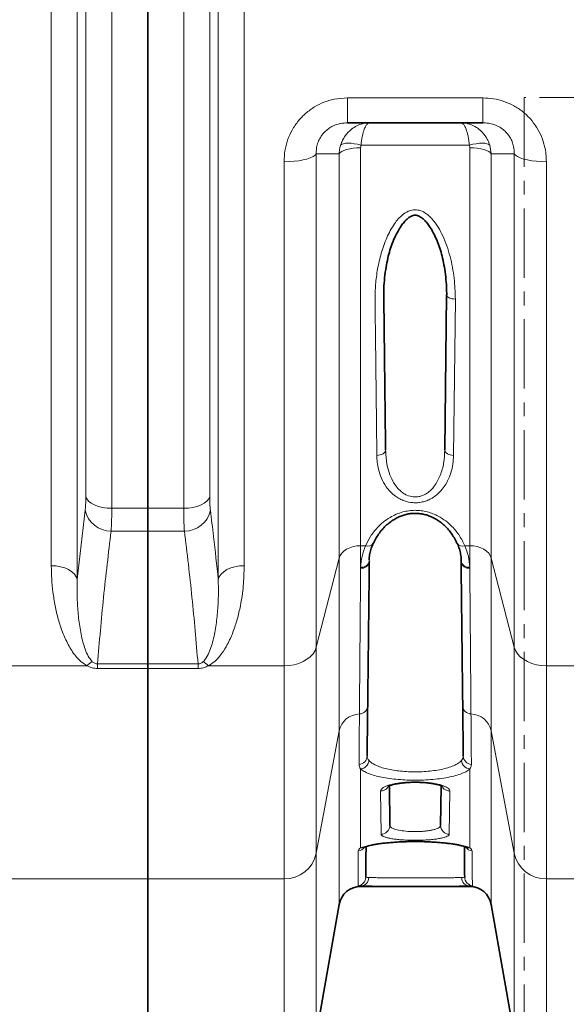
# Model space of a CAD drawing. Units: millimetres. Extents: x 1576 to 10383, y 1071 to 8484.
# Drawn here: x 5283 to 5533, y 1302 to 1753 of the extents above; entities that cross this region are included whole.
import ezdxf

# ---------------------------------------------------------------- set-up
doc = ezdxf.new("R2010")
doc.units = ezdxf.units.MM
doc.linetypes.add('CENTER', pattern=[50.8, 31.75, -6.35, 6.35, -6.35])

msp = doc.modelspace()

# ---------------------------------------------------------------- linework, layer by layer
at = {"color": 8, "linetype": 'Continuous', "lineweight": 18}
for p, q in [((5309.01, 2215.53), (5309.01, 1496.93)), ((5373.57, 1496.93), (5373.57, 2215.53)), ((5297.12, 1503.26), (5297.12, 2209.19)), ((5385.47, 2209.19), (5385.47, 1503.26)), ((5324.8, 2182.89), (5324.8, 1529.56)), ((5357.79, 1529.56), (5357.79, 2182.89)), ((5312.9, 1534.96), (5312.9, 2177.49)), ((5369.68, 2177.49), (5369.68, 1534.96)), ((5432.77, 1717.64), (5494.81, 1717.64)), ((5432.77, 1706.23), (5432.77, 1717.64)), ((5494.81, 1706.23), (5494.81, 1717.64)), ((5438.79, 1694.74), (5438.79, 1512.42)), ((5488.61, 1696.03), (5438.97, 1696.03)), ((5488.8, 1694.74), (5488.61, 1696.03)), ((5488.8, 1512.42), (5488.8, 1694.74)), ((5497.95, 1696.03), (5498.64, 1692.07)), ((5403.71, 1457.41), (5403.71, 1688.39)), ((5418.48, 1691.98), (5418.48, 1465.93)), ((5428.94, 1506.73), (5428.94, 1692.07)), ((5498.64, 1692.07), (5498.64, 1506.73)), ((5509.11, 1465.93), (5509.11, 1691.98)), ((5523.88, 1688.39), (5523.88, 1457.41)), ((5482.18, 1625.43), (5481.36, 1553.82)), ((5309.01, 1496.93), (5312.62, 1528.69)), ((5324.8, 1529.56), (5341.29, 1529.56)), ((5341.29, 1529.56), (5357.79, 1529.56)), ((5341.29, 1519.14), (5324.51, 1519.14)), ((5358.07, 1519.14), (5341.29, 1519.14)), ((5438.79, 1512.42), (5441.05, 1512.42)), ((5438.79, 1512.42), (5438.79, 1502.61)), ((5486.54, 1512.42), (5488.8, 1512.42)), ((5488.8, 1502.61), (5488.8, 1512.42)), ((5418.48, 1465.93), (5428.94, 1506.73)), ((5428.94, 1427.51), (5428.94, 1506.73)), ((5438.78, 1502.09), (5438.79, 1502.61)), ((5488.8, 1502.61), (5488.8, 1502.09)), ((5498.64, 1506.73), (5509.11, 1465.93)), ((5498.64, 1506.73), (5498.64, 1427.51)), ((5418.48, 1465.93), (5418.48, 1371.46)), ((5509.11, 1371.46), (5509.11, 1465.93)), ((5318.27, 1458.27), (5341.29, 1458.27)), ((5318.27, 1458.27), (5318.27, 1456.17)), ((5341.29, 1458.27), (5364.32, 1458.27)), ((5364.32, 1458.27), (5364.32, 1456.17)), ((5276.36, 1457.41), (5313.47, 1457.41)), ((5341.29, 1456.17), (5318.27, 1456.17)), ((5364.32, 1456.17), (5341.29, 1456.17)), ((5369.12, 1457.41), (5403.71, 1457.41)), ((5403.71, 1359.75), (5403.71, 1457.41)), ((5523.88, 1457.41), (5558.47, 1457.41)), ((5523.88, 1457.41), (5523.88, 1359.75)), ((5418.48, 1371.46), (5428.94, 1427.51)), ((5428.94, 1347.96), (5428.94, 1427.51)), ((5498.64, 1427.51), (5509.11, 1371.46)), ((5498.64, 1427.51), (5498.64, 1347.96)), ((5438.79, 1410.16), (5438.79, 1373.95)), ((5488.8, 1373.95), (5488.8, 1410.16)), ((5448.19, 1380.23), (5447.96, 1400.03)), ((5479.62, 1400.03), (5479.4, 1380.23)), ((5418.48, 1371.46), (5418.48, 1288.62)), ((5509.11, 1288.62), (5509.11, 1371.46)), ((5276.36, 1359.75), (5341.29, 1359.75)), ((5341.29, 1359.75), (5403.71, 1359.75)), ((5403.71, 1276.23), (5403.71, 1359.75)), ((5523.88, 1359.75), (5586.29, 1359.75)), ((5523.88, 1359.75), (5523.88, 1276.23)), ((5438.79, 1356.46), (5438.79, 1356.23)), ((5488.8, 1356.23), (5488.8, 1356.46))]:
    msp.add_line(p, q, dxfattribs=at)
at = {"color": 7, "linetype": 'Continuous', "lineweight": 35}
for p, q in [((5341.29, 2182.89), (5341.29, 1529.56)), ((5494.81, 1706.23), (5432.77, 1706.23)), ((5477.36, 1556.29), (5478.18, 1627.33)), ((5341.29, 1529.56), (5341.29, 1519.14)), ((5341.29, 1519.14), (5341.29, 1458.27)), ((5442.79, 1505.45), (5442.78, 1504.93)), ((5484.81, 1504.93), (5484.8, 1505.45)), ((5341.29, 1458.27), (5341.29, 1456.17)), ((5341.29, 1456.17), (5341.29, 1359.75)), ((5451.98, 1402.32), (5452.19, 1384.21)), ((5475.4, 1384.21), (5475.61, 1402.35)), ((5341.29, 1359.75), (5341.29, 1276.23)), ((5438.79, 1356.23), (5452.22, 1356.23)), ((5475.35, 1356.23), (5488.8, 1356.23)), ((5418.48, 1288.62), (5428.94, 1347.96)), ((5498.64, 1347.96), (5509.11, 1288.62))]:
    msp.add_line(p, q, dxfattribs=at)
at = {"color": 7, "linetype": 'CENTER', "lineweight": 18}
for p, q in [((7330.49, 1717.77), (5513.7, 1717.77)), ((5513.7, 1717.77), (5513.7, 1070.73))]:
    msp.add_line(p, q, dxfattribs=at)
at = {"color": 8, "linetype": 'Continuous', "lineweight": 18, "flags": 128}
for points in [[(5438.97, 1696.03), (5437.39, 1696.4), (5435.85, 1696.66), (5434.4, 1696.82), (5433.07, 1696.88), (5431.89, 1696.82), (5430.91, 1696.66), (5430.15, 1696.4), (5429.63, 1696.03)], [(5488.61, 1696.03), (5490.19, 1696.4), (5491.73, 1696.66), (5493.19, 1696.82), (5494.52, 1696.88), (5495.69, 1696.82), (5496.67, 1696.66), (5497.43, 1696.4), (5497.95, 1696.03)], [(5438.79, 1694.74), (5437.05, 1694.69), (5435.37, 1694.54), (5433.79, 1694.3), (5432.36, 1693.98), (5431.13, 1693.58), (5430.13, 1693.12), (5429.39, 1692.61), (5428.94, 1692.07)], [(5498.64, 1692.07), (5498.19, 1692.61), (5497.46, 1693.12), (5496.46, 1693.58), (5495.22, 1693.98), (5493.8, 1694.3), (5492.22, 1694.54), (5490.53, 1694.69), (5488.8, 1694.74)], [(5418.48, 1691.98), (5417.9, 1691.33), (5416.98, 1690.71), (5415.74, 1690.14), (5414.21, 1689.63), (5412.43, 1689.2), (5410.44, 1688.85), (5408.29, 1688.6), (5406.02, 1688.44), (5403.71, 1688.39)], [(5509.11, 1691.98), (5509.69, 1691.33), (5510.61, 1690.71), (5511.85, 1690.14), (5513.38, 1689.63), (5515.16, 1689.2), (5517.15, 1688.85), (5519.3, 1688.6), (5521.56, 1688.44), (5523.88, 1688.39)], [(5478.18, 1627.33), (5478.25, 1626.96), (5478.47, 1626.61), (5478.84, 1626.29), (5479.34, 1626), (5479.95, 1625.77), (5480.64, 1625.59), (5481.39, 1625.48), (5482.18, 1625.43)], [(5446.22, 1553.82), (5447, 1553.87), (5447.76, 1554.02), (5448.45, 1554.25), (5449.06, 1554.56), (5449.56, 1554.93), (5449.92, 1555.35), (5450.15, 1555.81), (5450.22, 1556.29)], [(5477.36, 1556.29), (5477.44, 1555.81), (5477.66, 1555.35), (5478.03, 1554.93), (5478.53, 1554.56), (5479.13, 1554.25), (5479.83, 1554.02), (5480.58, 1553.87), (5481.36, 1553.82)], [(5312.9, 1534.96), (5313.38, 1533.87), (5314.22, 1532.84), (5315.41, 1531.91), (5316.89, 1531.1), (5318.64, 1530.45), (5320.58, 1529.96), (5322.65, 1529.66), (5324.8, 1529.56)], [(5369.68, 1534.96), (5369.21, 1533.87), (5368.36, 1532.84), (5367.18, 1531.91), (5365.69, 1531.1), (5363.95, 1530.45), (5362.01, 1529.96), (5359.93, 1529.66), (5357.79, 1529.56)], [(5438.79, 1512.42), (5437.05, 1512.31), (5435.37, 1512), (5433.79, 1511.5), (5432.36, 1510.81), (5431.13, 1509.96), (5430.13, 1508.98), (5429.39, 1507.89), (5428.94, 1506.73)], [(5488.8, 1512.42), (5490.53, 1512.31), (5492.22, 1512), (5493.8, 1511.5), (5495.22, 1510.81), (5496.46, 1509.96), (5497.46, 1508.98), (5498.19, 1507.89), (5498.64, 1506.73)], [(5309.01, 1496.93), (5308.54, 1498.2), (5307.7, 1499.41), (5306.51, 1500.51), (5305.02, 1501.45), (5303.28, 1502.23), (5301.34, 1502.8), (5299.27, 1503.14), (5297.12, 1503.26)], [(5373.57, 1496.93), (5374.05, 1498.2), (5374.89, 1499.41), (5376.07, 1500.51), (5377.56, 1501.45), (5379.3, 1502.23), (5381.24, 1502.8), (5383.32, 1503.14), (5385.47, 1503.26)], [(5418.48, 1465.93), (5417.9, 1464.38), (5416.98, 1462.91), (5415.74, 1461.56), (5414.21, 1460.36), (5412.43, 1459.33), (5410.44, 1458.5), (5408.29, 1457.9), (5406.02, 1457.53), (5403.71, 1457.41)], [(5509.11, 1465.93), (5509.69, 1464.38), (5510.61, 1462.91), (5511.85, 1461.56), (5513.38, 1460.36), (5515.16, 1459.33), (5517.15, 1458.5), (5519.3, 1457.9), (5521.56, 1457.53), (5523.88, 1457.41)]]:
    msp.add_lwpolyline(points, dxfattribs=at)
at = {"color": 8, "linetype": 'Continuous', "lineweight": 18}
for centre, radius, start, end in [((5324.32, 1531.08), 11.94, 191.5506, 270.9234), ((5358.27, 1531.08), 11.94, 269.0766, 348.4494), ((5442.17, 1515.25), 3.04, 248.3253, 326.7374), ((5485.41, 1515.25), 3.04, 213.2963, 291.6703), ((5439.27, 1505.63), 3.57, 262.0658, 348.7797), ((5439.34, 1506.07), 3.51, 260.9809, 349.6988), ((5488.25, 1506.07), 3.51, 190.3012, 279.0191), ((5488.31, 1505.63), 3.57, 191.2203, 277.9342), ((5321.93, 1448.97), 11.95, 120.3213, 135.081), ((5360.65, 1448.97), 11.95, 44.919, 59.6787), ((5438.55, 1425.49), 9.82, 91.795, 168.1086), ((5438.15, 1439.18), 3.88, 271.3694, 357.8052), ((5489.43, 1439.18), 3.88, 182.1948, 268.6306), ((5489.03, 1425.49), 9.82, 11.8914, 88.205), ((5437.86, 1416.13), 3.91, 272.936, 358.3015), ((5438.42, 1414.37), 4.22, 274.9827, 354.4908), ((5489.16, 1414.37), 4.22, 185.5092, 265.0173), ((5489.73, 1416.13), 3.91, 181.6985, 267.064), ((5448.22, 1384.2), 3.97, 269.5369, 0.1578), ((5479.37, 1384.2), 3.97, 179.8422, 270.4631), ((5437.32, 1376.52), 4.01, 275.8928, 325.6852), ((5438.99, 1377.47), 3.52, 266.7532, 294.8016), ((5490.26, 1376.52), 4, 214.2757, 264.1224), ((5488.6, 1377.47), 3.52, 245.0552, 273.2472), ((5404, 1374.54), 14.8, 268.8426, 347.9601), ((5523.58, 1374.54), 14.8, 192.0399, 271.1574), ((5437.13, 1360.56), 4, 276.8085, 359.338), ((5438.63, 1360.36), 3.91, 272.2899, 0.7347), ((5488.95, 1360.36), 3.91, 179.2653, 267.7101), ((5490.46, 1360.56), 4, 180.662, 263.1915)]:
    msp.add_arc(centre, radius, start, end, dxfattribs=at)
at = {"color": 7, "linetype": 'Continuous', "lineweight": 35}
for centre, start, end in [((5438.79, 1346.23), 90, 170), ((5488.8, 1346.23), 10, 90)]:
    msp.add_arc(centre, 10, start, end, dxfattribs=at)
at = {"color": 8, "linetype": 'Continuous', "lineweight": 18}
for points, knots in [([(5432.77, 1717.64), (5430.71, 1717.52), (5427.03, 1717.31), (5421.96, 1715.73), (5417.59, 1713.6), (5413.63, 1710.71), (5410.14, 1707.14), (5407.31, 1702.97), (5405.24, 1698.33), (5403.95, 1693.42), (5403.79, 1690.07), (5403.71, 1688.39)], [0, 0, 0, 0, 0.13249, 0.235775, 0.339056, 0.445594, 0.552148, 0.663917, 0.77572, 0.887843, 1, 1, 1, 1]), ([(5523.88, 1688.39), (5523.84, 1689.56), (5523.76, 1691.9), (5523.06, 1695.78), (5521.72, 1699.94), (5519.53, 1704.21), (5516.63, 1708.07), (5513.12, 1711.42), (5509.03, 1714.15), (5504.52, 1716.15), (5499.73, 1717.4), (5496.45, 1717.56), (5494.81, 1717.64)], [0, 0, 0, 0, 0.07846, 0.156912, 0.26246, 0.367978, 0.472842, 0.577685, 0.683612, 0.789535, 0.894761, 1, 1, 1, 1]), ([(5418.48, 1691.98), (5418.48, 1692.77), (5418.47, 1694.37), (5419.01, 1696.75), (5419.97, 1699.04), (5421.33, 1701.07), (5423.06, 1702.84), (5425.04, 1704.25), (5427.26, 1705.3), (5429.85, 1706.07), (5431.72, 1706.17), (5432.77, 1706.23)], [0, 0, 0, 0, 0.115083, 0.233249, 0.342314, 0.455366, 0.557055, 0.662742, 0.762699, 0.866211, 1, 1, 1, 1]), ([(5429.63, 1696.03), (5429.9, 1696.77), (5430.45, 1698.25), (5432, 1700.82), (5434.18, 1703.14), (5436.97, 1704.9), (5439.8, 1705.96), (5441.86, 1706.23), (5442.98, 1706.23), (5442.99, 1706.23)], [0, 0, 0, 0, 0.125462, 0.2509404, 0.4824241, 0.6440731, 0.8057565, 0.9986857, 1, 1, 1, 1]), ([(5438.97, 1696.03), (5439.05, 1696.76), (5439.22, 1698.25), (5439.68, 1700.81), (5440.34, 1703.13), (5441.17, 1704.89), (5442.02, 1705.96), (5442.65, 1706.23), (5442.98, 1706.23), (5442.99, 1706.23)], [0, 0, 0, 0, 0.123813, 0.250942, 0.482417, 0.640984, 0.805765, 0.998686, 1, 1, 1, 1]), ([(5484.6, 1706.23), (5484.61, 1706.23), (5485.73, 1706.23), (5487.76, 1705.96), (5490.59, 1704.91), (5493.39, 1703.15), (5495.58, 1700.83), (5497.13, 1698.27), (5497.68, 1696.78), (5497.95, 1696.03)], [0, 0, 0, 0, 0.001314, 0.194236, 0.35284, 0.517583, 0.749058, 0.872888, 1, 1, 1, 1]), ([(5488.61, 1696.03), (5488.53, 1696.77), (5488.37, 1698.25), (5487.9, 1700.82), (5487.24, 1703.14), (5486.41, 1704.9), (5485.56, 1705.96), (5484.94, 1706.23), (5484.6, 1706.23), (5484.6, 1706.23)], [0, 0, 0, 0, 0.125462, 0.25094, 0.482424, 0.644074, 0.805757, 0.998686, 1, 1, 1, 1]), ([(5494.81, 1706.23), (5495.64, 1706.19), (5497.3, 1706.11), (5499.75, 1705.51), (5502.04, 1704.53), (5504.09, 1703.2), (5505.84, 1701.55), (5507.25, 1699.66), (5508.27, 1697.57), (5509.06, 1694.98), (5509.09, 1693.11), (5509.11, 1691.98)], [0, 0, 0, 0, 0.105677, 0.211281, 0.314831, 0.418345, 0.520763, 0.623226, 0.729459, 0.835786, 1, 1, 1, 1]), ([(5428.94, 1692.07), (5429.01, 1692.92), (5429.12, 1694.27), (5429.49, 1695.56), (5429.63, 1696.03)], [0, 0, 0, 0, 0.634688, 1, 1, 1, 1]), ([(5438.97, 1696.03), (5438.93, 1695.88), (5438.82, 1695.45), (5438.8, 1695.01), (5438.79, 1694.74)], [0, 0, 0, 0, 0.363626, 1, 1, 1, 1]), ([(5428.94, 1692.07), (5426.61, 1692.05), (5423.13, 1692.01), (5419.63, 1691.99), (5418.48, 1691.98)], [0, 0, 0, 0, 0.671311, 1, 1, 1, 1]), ([(5509.11, 1691.98), (5507.96, 1691.99), (5504.45, 1692.01), (5500.98, 1692.05), (5498.64, 1692.07)], [0, 0, 0, 0, 0.328689, 1, 1, 1, 1]), ([(5446.22, 1553.82), (5446.16, 1559.55), (5446.04, 1569.5), (5445.88, 1584.16), (5445.72, 1597.53), (5445.61, 1611.18), (5445.33, 1622.76), (5445.52, 1632.15), (5446.48, 1639.28), (5448.12, 1646.47), (5450.18, 1652.36), (5452.34, 1656.86), (5454.09, 1659.75), (5455.98, 1662.19), (5458, 1664.19), (5460.37, 1665.72), (5463.04, 1666.47), (5465.77, 1666.26), (5468.15, 1665.18), (5470.1, 1663.69), (5472.2, 1661.54), (5474.38, 1658.45), (5476.54, 1654.3), (5478.34, 1649.78), (5479.81, 1644.94), (5480.91, 1640), (5481.96, 1633.48), (5482.09, 1628.62), (5482.18, 1625.43)], [0, 0, 0, 0, 0.113353, 0.196824, 0.280379, 0.364183, 0.448072, 0.489828, 0.531898, 0.575071, 0.618729, 0.639507, 0.660455, 0.675674, 0.691154, 0.707507, 0.721055, 0.734658, 0.750108, 0.7623, 0.774806, 0.799899, 0.825551, 0.854484, 0.88363, 0.913277, 0.943048, 1, 1, 1, 1]), ([(5481.36, 1553.82), (5481.3, 1552.48), (5481.17, 1549.78), (5480.27, 1545.84), (5478.91, 1542.39), (5477.18, 1539.46), (5475.35, 1537.21), (5473.26, 1535.33), (5471.19, 1533.98), (5469.07, 1533.02), (5467.02, 1532.41), (5464.84, 1532.09), (5462.06, 1532.1), (5459.25, 1532.71), (5456.67, 1533.84), (5454.45, 1535.23), (5452.33, 1537.09), (5450.09, 1539.84), (5448.19, 1543.32), (5446.98, 1547.12), (5446.35, 1550.64), (5446.26, 1552.76), (5446.22, 1553.82)], [0, 0, 0, 0, 0.070243, 0.140676, 0.210762, 0.261612, 0.312404, 0.353463, 0.394455, 0.424821, 0.455155, 0.485679, 0.516192, 0.569973, 0.604604, 0.639283, 0.68842, 0.737647, 0.813383, 0.889252, 0.944621, 1, 1, 1, 1]), ([(5450.22, 1556.29), (5450.34, 1554.19), (5450.53, 1550.7), (5451.76, 1545.93), (5453.2, 1542.49), (5454.94, 1539.74), (5456.55, 1537.89), (5458.27, 1536.49), (5460.24, 1535.36), (5462.72, 1534.66), (5464.91, 1534.76), (5466.55, 1535.15), (5467.87, 1535.66), (5469.5, 1536.62), (5471.1, 1537.97), (5472.71, 1539.83), (5474.12, 1542.07), (5475.72, 1545.56), (5477.04, 1550.32), (5477.25, 1554.28), (5477.36, 1556.29)], [0, 0, 0, 0, 0.116876, 0.194759, 0.273998, 0.322385, 0.371773, 0.404005, 0.437133, 0.485633, 0.52659, 0.540046, 0.567563, 0.596037, 0.635321, 0.675705, 0.726896, 0.778914, 0.888002, 1, 1, 1, 1]), ([(5312.62, 1528.69), (5312.67, 1529.23), (5312.79, 1530.32), (5312.88, 1532.45), (5312.9, 1534.13), (5312.9, 1534.96)], [0, 0, 0, 0, 0.32885, 0.667177, 1, 1, 1, 1]), ([(5369.68, 1534.96), (5369.69, 1534.14), (5369.7, 1532.47), (5369.8, 1530.33), (5369.91, 1529.23), (5369.97, 1528.69)], [0, 0, 0, 0, 0.328887, 0.667291, 1, 1, 1, 1]), ([(5324.8, 1529.56), (5324.79, 1528.18), (5324.78, 1525.42), (5324.68, 1521.88), (5324.57, 1520.06), (5324.51, 1519.14)], [0, 0, 0, 0, 0.332892, 0.661725, 1, 1, 1, 1]), ([(5358.07, 1519.14), (5358.02, 1520.04), (5357.9, 1521.85), (5357.81, 1525.38), (5357.79, 1528.16), (5357.79, 1529.56)], [0, 0, 0, 0, 0.332623, 0.66158, 1, 1, 1, 1]), ([(5369.97, 1528.69), (5370.46, 1524.69), (5371.76, 1514.1), (5372.88, 1503.51), (5373.57, 1496.93)], [0, 0, 0, 0, 0.37785, 1, 1, 1, 1]), ([(5441.05, 1512.42), (5441.75, 1513.86), (5443.15, 1516.73), (5445.98, 1520.35), (5449.05, 1523.25), (5451.96, 1525.31), (5455.01, 1526.87), (5457.93, 1527.9), (5460.86, 1528.49), (5463.71, 1528.7), (5466.57, 1528.52), (5469.34, 1527.98), (5471.96, 1527.11), (5474.85, 1525.76), (5477.84, 1523.82), (5481.19, 1520.83), (5484.28, 1517.02), (5485.78, 1513.95), (5486.54, 1512.42)], [0, 0, 0, 0, 0.093284, 0.186456, 0.250244, 0.313947, 0.36409, 0.41417, 0.456499, 0.498807, 0.541161, 0.583537, 0.625812, 0.668121, 0.734579, 0.801149, 0.900498, 1, 1, 1, 1]), ([(5324.51, 1519.14), (5323.29, 1509), (5320.86, 1488.72), (5319.13, 1468.42), (5318.27, 1458.27)], [0, 0, 0, 0, 0.499967, 1, 1, 1, 1]), ([(5364.32, 1458.27), (5363.45, 1468.42), (5361.73, 1488.72), (5359.29, 1509), (5358.07, 1519.14)], [0, 0, 0, 0, 0.4999646, 1, 1, 1, 1]), ([(5438.79, 1502.61), (5438.92, 1504.23), (5439.2, 1507.5), (5440.43, 1510.77), (5441.05, 1512.42)], [0, 0, 0, 0, 0.495039, 1, 1, 1, 1]), ([(5486.54, 1512.42), (5487.15, 1510.8), (5488.38, 1507.53), (5488.66, 1504.26), (5488.8, 1502.61)], [0, 0, 0, 0, 0.495026, 1, 1, 1, 1]), ([(5313.47, 1457.41), (5312.47, 1458.05), (5310.48, 1459.34), (5308.26, 1461.79), (5306.4, 1464.38), (5304.31, 1468.03), (5302.13, 1472.8), (5300.18, 1478.76), (5298.78, 1484.89), (5297.83, 1491.03), (5297.23, 1497.15), (5297.16, 1501.22), (5297.12, 1503.26)], [0, 0, 0, 0, 0.062577, 0.124671, 0.187094, 0.249474, 0.376317, 0.503546, 0.631014, 0.758184, 0.879092, 1, 1, 1, 1]), ([(5385.47, 1503.26), (5385.38, 1500.15), (5385.22, 1493.94), (5383.98, 1485.8), (5382.36, 1478.76), (5380.44, 1472.8), (5378.09, 1467.58), (5375.77, 1463.74), (5373.78, 1461.21), (5371.88, 1459.18), (5370.12, 1458.05), (5369.12, 1457.41)], [0, 0, 0, 0, 0.184688, 0.369369, 0.496464, 0.623649, 0.750523, 0.843051, 0.890258, 0.937412, 1, 1, 1, 1]), ([(5438.24, 1435.3), (5438.26, 1436.92), (5438.28, 1440.15), (5438.33, 1445.54), (5438.37, 1451.18), (5438.42, 1457.01), (5438.47, 1463.3), (5438.52, 1470.09), (5438.58, 1477.37), (5438.64, 1485.15), (5438.71, 1493.35), (5438.76, 1499.17), (5438.78, 1502.09)], [0, 0, 0, 0, 0.11011, 0.220468, 0.316127, 0.411947, 0.508259, 0.604737, 0.703108, 0.801655, 0.900738, 1, 1, 1, 1]), ([(5488.8, 1502.09), (5488.83, 1498.86), (5488.88, 1492.4), (5488.95, 1483.74), (5489.01, 1475.9), (5489.07, 1468.84), (5489.13, 1462.18), (5489.18, 1455.91), (5489.22, 1450.05), (5489.27, 1444.63), (5489.31, 1439.65), (5489.33, 1436.75), (5489.34, 1435.3)], [0, 0, 0, 0, 0.110111, 0.220469, 0.316208, 0.411948, 0.508342, 0.604736, 0.703195, 0.801655, 0.900827, 1, 1, 1, 1]), ([(5309.01, 1496.93), (5308.96, 1494.41), (5308.86, 1489.38), (5309.28, 1481.94), (5310.17, 1474.58), (5311.37, 1468.63), (5312.9, 1464.12), (5314.07, 1461.36), (5315.41, 1459.84), (5315.9, 1459.28)], [0, 0, 0, 0, 0.191843, 0.384016, 0.577424, 0.771472, 0.859853, 0.948852, 1, 1, 1, 1]), ([(5366.69, 1459.28), (5367.18, 1459.84), (5368.51, 1461.35), (5369.68, 1464.11), (5371.2, 1468.6), (5372.43, 1474.5), (5373.29, 1481.83), (5373.73, 1489.3), (5373.62, 1494.38), (5373.57, 1496.93)], [0, 0, 0, 0, 0.051147, 0.139318, 0.228524, 0.420238, 0.612062, 0.80603, 1, 1, 1, 1]), ([(5315.9, 1459.28), (5316.24, 1459.01), (5316.72, 1458.62), (5317.61, 1458.31), (5318.06, 1458.28), (5318.27, 1458.27)], [0, 0, 0, 0, 0.5570633, 0.787944, 1, 1, 1, 1]), ([(5364.32, 1458.27), (5364.53, 1458.28), (5364.97, 1458.31), (5365.73, 1458.57), (5366.28, 1458.93), (5366.6, 1459.21), (5366.69, 1459.28)], [0, 0, 0, 0, 0.211948, 0.442325, 0.852478, 1, 1, 1, 1]), ([(5318.27, 1456.17), (5317.42, 1456.24), (5315.68, 1456.37), (5314.22, 1457.06), (5313.47, 1457.41)], [0, 0, 0, 0, 0.489757, 1, 1, 1, 1]), ([(5369.12, 1457.41), (5368.37, 1457.06), (5366.9, 1456.37), (5365.17, 1456.24), (5364.32, 1456.17)], [0, 0, 0, 0, 0.5102427, 1, 1, 1, 1]), ([(5438.06, 1412.23), (5438.06, 1413.11), (5438.09, 1416.6), (5438.15, 1424.03), (5438.21, 1431.17), (5438.24, 1435.3)], [0, 0, 0, 0, 0.123773, 0.492512, 1, 1, 1, 1]), ([(5489.34, 1435.3), (5489.38, 1431.17), (5489.43, 1424.03), (5489.49, 1416.6), (5489.52, 1413.11), (5489.53, 1412.23)], [0, 0, 0, 0, 0.507488, 0.876227, 1, 1, 1, 1]), ([(5441.76, 1416.02), (5441.79, 1415.67), (5441.86, 1414.97), (5442.37, 1414.3), (5442.63, 1413.96)], [0, 0, 0, 0, 0.4953699, 1, 1, 1, 1]), ([(5442.63, 1413.96), (5443.03, 1413.57), (5443.81, 1412.81), (5445.69, 1411.78), (5447.98, 1410.88), (5450.73, 1410.11), (5453.77, 1409.52), (5457.12, 1409.08), (5460.63, 1408.83), (5464.28, 1408.76), (5467.94, 1408.88), (5471.54, 1409.2), (5474.95, 1409.71), (5478.08, 1410.42), (5480.8, 1411.3), (5483.01, 1412.34), (5484.3, 1413.26), (5484.82, 1413.82), (5484.96, 1413.96)], [0, 0, 0, 0, 0.066818, 0.130679, 0.196234, 0.258172, 0.321814, 0.382987, 0.445935, 0.507779, 0.571516, 0.635355, 0.701221, 0.767724, 0.836343, 0.904688, 0.975101, 1, 1, 1, 1]), ([(5484.96, 1413.96), (5485.21, 1414.29), (5485.72, 1414.96), (5485.79, 1415.66), (5485.82, 1416.02)], [0, 0, 0, 0, 0.495378, 1, 1, 1, 1]), ([(5438.79, 1410.16), (5438.57, 1410.5), (5438.14, 1411.17), (5438.08, 1411.88), (5438.06, 1412.23)], [0, 0, 0, 0, 0.497519, 1, 1, 1, 1]), ([(5488.8, 1410.16), (5488.63, 1410.01), (5488.03, 1409.46), (5486.5, 1408.54), (5483.91, 1407.5), (5480.68, 1406.61), (5477.01, 1405.9), (5472.96, 1405.38), (5468.73, 1405.06), (5464.39, 1404.94), (5460.1, 1405.01), (5455.94, 1405.26), (5452, 1405.69), (5448.39, 1406.3), (5445.15, 1407.06), (5442.43, 1407.96), (5440.19, 1409), (5439.26, 1409.77), (5438.79, 1410.16)], [0, 0, 0, 0, 0.024757, 0.093872, 0.162975, 0.230532, 0.298075, 0.363127, 0.428172, 0.491235, 0.554299, 0.616567, 0.67884, 0.741664, 0.804497, 0.869011, 0.933535, 1, 1, 1, 1]), ([(5489.53, 1412.23), (5489.5, 1411.88), (5489.45, 1411.18), (5489.01, 1410.5), (5488.8, 1410.16)], [0, 0, 0, 0, 0.49756, 1, 1, 1, 1]), ([(5447.96, 1400.03), (5448.01, 1400.26), (5448.09, 1400.73), (5448.82, 1401.41), (5449.96, 1402.06), (5451.53, 1402.66), (5453.48, 1403.17), (5455.71, 1403.6), (5458.16, 1403.91), (5460.74, 1404.1), (5463.38, 1404.18), (5465.99, 1404.14), (5468.53, 1403.99), (5470.93, 1403.73), (5473.13, 1403.37), (5475.11, 1402.93), (5476.78, 1402.4), (5478.13, 1401.81), (5479.07, 1401.17), (5479.56, 1400.56), (5479.6, 1400.18), (5479.62, 1400.03)], [0, 0, 0, 0, 0.055892, 0.111782, 0.167677, 0.223565, 0.278623, 0.333671, 0.386957, 0.440237, 0.49188, 0.543522, 0.594448, 0.645378, 0.696788, 0.748205, 0.801038, 0.853878, 0.908451, 0.963028, 1, 1, 1, 1]), ([(5447.96, 1400.03), (5448.48, 1400.09), (5449.53, 1400.21), (5450.76, 1400.98), (5451.18, 1401.7), (5451.34, 1401.97)], [0, 0, 0, 0, 0.38146, 0.76292, 1, 1, 1, 1]), ([(5476.25, 1401.96), (5476.41, 1401.69), (5476.83, 1400.97), (5478.05, 1400.21), (5479.1, 1400.09), (5479.62, 1400.03)], [0, 0, 0, 0, 0.233538, 0.616769, 1, 1, 1, 1]), ([(5452.19, 1384.21), (5452.2, 1384.11), (5452.26, 1383.68), (5453.11, 1382.97), (5455.34, 1382.19), (5458.51, 1381.65), (5462.26, 1381.38), (5465.54, 1381.41), (5468.03, 1381.58), (5469.8, 1381.78), (5471.41, 1382.06), (5472.8, 1382.4), (5473.93, 1382.8), (5475.07, 1383.38), (5475.27, 1383.88), (5475.4, 1384.21)], [0, 0, 0, 0, 0.0335878, 0.142349, 0.2490836, 0.3541714, 0.4585612, 0.5634543, 0.6160848, 0.6703156, 0.7239799, 0.7792652, 0.8336683, 0.8896662, 1, 1, 1, 1]), ([(5438.79, 1373.95), (5438.81, 1373.96), (5439.33, 1374.2), (5440.61, 1374.65), (5443.16, 1375.26), (5446.32, 1375.81), (5449.97, 1376.26), (5454.02, 1376.6), (5458.31, 1376.82), (5462.75, 1376.91), (5467.18, 1376.88), (5471.51, 1376.72), (5475.62, 1376.44), (5479.39, 1376.05), (5482.76, 1375.57), (5485.58, 1375.01), (5487.58, 1374.46), (5488.45, 1374.09), (5488.8, 1373.95)], [0, 0, 0, 0, 0.002761, 0.072297, 0.141828, 0.211009, 0.280185, 0.348477, 0.416765, 0.484145, 0.551525, 0.618476, 0.68543, 0.752669, 0.819913, 0.887989, 0.956069, 1, 1, 1, 1]), ([(5479.4, 1380.23), (5479.35, 1380.06), (5479.26, 1379.73), (5478.55, 1379.26), (5477.44, 1378.82), (5475.93, 1378.42), (5474.05, 1378.08), (5471.9, 1377.8), (5469.51, 1377.59), (5466.98, 1377.46), (5464.37, 1377.41), (5461.76, 1377.43), (5459.21, 1377.53), (5456.79, 1377.69), (5454.57, 1377.93), (5452.6, 1378.23), (5450.94, 1378.59), (5449.62, 1379), (5448.7, 1379.45), (5448.25, 1379.87), (5448.2, 1380.13), (5448.19, 1380.23)], [0, 0, 0, 0, 0.0549482, 0.1098943, 0.1648337, 0.2197686, 0.2741755, 0.3285776, 0.3820979, 0.4356151, 0.4884097, 0.5412039, 0.5936968, 0.6461921, 0.6988945, 0.7516009, 0.8049436, 0.8582905, 0.9124836, 0.9666794, 1, 1, 1, 1]), ([(5437.6, 1356.59), (5437.6, 1356.91), (5437.61, 1357.55), (5437.62, 1359.31), (5437.64, 1361.43), (5437.66, 1363.78), (5437.68, 1366.32), (5437.71, 1369.2), (5437.72, 1371.43), (5437.73, 1372.54)], [0, 0, 0, 0, 0.171575, 0.343232, 0.498088, 0.623487, 0.748917, 0.874442, 1, 1, 1, 1]), ([(5437.73, 1372.54), (5437.78, 1372.77), (5437.87, 1373.23), (5438.48, 1373.71), (5438.79, 1373.95)], [0, 0, 0, 0, 0.496465, 1, 1, 1, 1]), ([(5488.8, 1373.95), (5489.1, 1373.71), (5489.72, 1373.24), (5489.81, 1372.77), (5489.85, 1372.54)], [0, 0, 0, 0, 0.496374, 1, 1, 1, 1]), ([(5489.85, 1372.54), (5489.86, 1371.43), (5489.88, 1369.2), (5489.9, 1366.33), (5489.92, 1363.78), (5489.94, 1361.43), (5489.96, 1359.31), (5489.97, 1357.55), (5489.98, 1356.91), (5489.98, 1356.59)], [0, 0, 0, 0, 0.125414, 0.250828, 0.37637, 0.501912, 0.656768, 0.828343, 1, 1, 1, 1]), ([(5441.13, 1360.51), (5441.18, 1360.49), (5441.29, 1360.44), (5441.93, 1360.44), (5442.44, 1360.42), (5442.54, 1360.41)], [0, 0, 0, 0, 0.4366, 0.884243, 1, 1, 1, 1]), ([(5442.54, 1360.41), (5442.79, 1360.4), (5443.5, 1360.36), (5445.14, 1360.31), (5447.58, 1360.27), (5450.51, 1360.24), (5453.79, 1360.22), (5457.39, 1360.21), (5461.13, 1360.2), (5464.98, 1360.2), (5468.77, 1360.21), (5472.44, 1360.22), (5475.84, 1360.23), (5478.93, 1360.26), (5481.51, 1360.29), (5483.62, 1360.34), (5484.57, 1360.39), (5485.05, 1360.41)], [0, 0, 0, 0, 0.036302, 0.104666, 0.175014, 0.243386, 0.313741, 0.382114, 0.452471, 0.520841, 0.591192, 0.659553, 0.729895, 0.798251, 0.868589, 0.933452, 1, 1, 1, 1]), ([(5485.05, 1360.41), (5485.39, 1360.42), (5486.08, 1360.45), (5486.42, 1360.46), (5486.45, 1360.5), (5486.46, 1360.51)], [0, 0, 0, 0, 0.417128, 0.843744, 1, 1, 1, 1]), ([(5438.79, 1356.46), (5438.44, 1356.47), (5437.75, 1356.5), (5437.65, 1356.56), (5437.6, 1356.59)], [0, 0, 0, 0, 0.49578, 1, 1, 1, 1]), ([(5489.98, 1356.59), (5489.94, 1356.56), (5489.84, 1356.5), (5489.15, 1356.47), (5488.8, 1356.46)], [0, 0, 0, 0, 0.495884, 1, 1, 1, 1])]:
    msp.add_open_spline(points, degree=3, knots=knots, dxfattribs=at)
at = {"color": 7, "linetype": 'Continuous', "lineweight": 35}
for points, knots in [([(5449.37, 1627.61), (5449.37, 1628.18), (5449.39, 1630.28), (5449.64, 1634.07), (5450.18, 1638.7), (5450.96, 1643.05), (5451.91, 1646.88), (5453.04, 1650.38), (5454.36, 1653.59), (5455.81, 1656.43), (5457.25, 1658.82), (5458.63, 1660.67), (5459.93, 1662.03), (5461.15, 1662.99), (5462.26, 1663.57), (5463.27, 1663.88), (5464.27, 1663.89), (5465.27, 1663.6), (5466.37, 1663.03), (5467.55, 1662.12), (5468.81, 1660.83), (5470.12, 1659.14), (5471.46, 1656.98), (5472.86, 1654.34), (5474.2, 1651.25), (5475.4, 1647.79), (5476.4, 1644.04), (5477.2, 1639.97), (5477.8, 1635.53), (5478.16, 1631.27), (5478.21, 1628.49), (5478.23, 1627.3)], [0, 0, 0, 0, 0.021115, 0.078986, 0.141651, 0.194125, 0.241986, 0.286356, 0.328012, 0.367611, 0.401036, 0.427368, 0.449908, 0.467368, 0.481871, 0.492904, 0.502722, 0.513889, 0.527902, 0.545263, 0.566059, 0.591482, 0.621193, 0.656636, 0.698652, 0.742874, 0.790005, 0.840675, 0.89565, 0.955694, 1, 1, 1, 1]), ([(5449.41, 1627.33), (5449.41, 1627.33), (5449.41, 1627.22), (5449.48, 1620.95), (5449.62, 1608.64), (5449.83, 1590.77), (5450.03, 1573.25), (5450.16, 1561.97), (5450.22, 1556.29)], [0, 0, 0, 0, 0.000001, 0.004133, 0.252066, 0.50011, 0.748043, 1, 1, 1, 1]), ([(5444.73, 1513.57), (5444.9, 1513.98), (5445.41, 1515.18), (5446.57, 1517.12), (5448.07, 1519.22), (5449.78, 1521.1), (5451.56, 1522.69), (5453.44, 1524.06), (5455.3, 1525.15), (5457.17, 1526), (5459.09, 1526.65), (5461.07, 1527.08), (5463.1, 1527.28), (5465.09, 1527.24), (5467.03, 1526.98), (5468.96, 1526.52), (5470.86, 1525.84), (5472.73, 1524.95), (5474.53, 1523.85), (5476.28, 1522.53), (5477.95, 1520.97), (5479.53, 1519.2), (5480.97, 1517.19), (5482.12, 1515.29), (5482.65, 1514.05), (5482.86, 1513.57)], [0, 0, 0, 0, 0.032365, 0.095147, 0.156042, 0.206289, 0.259419, 0.304148, 0.345314, 0.383047, 0.41784, 0.454024, 0.488414, 0.521871, 0.554761, 0.588981, 0.625319, 0.663712, 0.704137, 0.748158, 0.795674, 0.846897, 0.902106, 0.961974, 1, 1, 1, 1]), ([(5442.71, 1505.74), (5442.72, 1506.16), (5442.74, 1507.37), (5443.13, 1509.41), (5443.73, 1511.62), (5444.35, 1513.01), (5444.61, 1513.6)], [0, 0, 0, 0, 0.1634288, 0.4727954, 0.778708, 1, 1, 1, 1]), ([(5482.99, 1513.6), (5483.05, 1513.49), (5483.46, 1512.6), (5484.06, 1510.92), (5484.64, 1508.57), (5484.89, 1506.82), (5484.89, 1505.87), (5484.89, 1505.7)], [0, 0, 0, 0, 0.040912, 0.334403, 0.631156, 0.932539, 1, 1, 1, 1]), ([(5442.78, 1504.93), (5442.75, 1502.08), (5442.68, 1496.38), (5442.59, 1488.3), (5442.5, 1480.6), (5442.42, 1473.4), (5442.34, 1466.71), (5442.27, 1460.51), (5442.2, 1454.73), (5442.14, 1449.15), (5442.08, 1443.82), (5442.04, 1440.63), (5442.02, 1439.03)], [0, 0, 0, 0, 0.098459, 0.196919, 0.296091, 0.395262, 0.491002, 0.586741, 0.683136, 0.779531, 0.889642, 1, 1, 1, 1]), ([(5485.56, 1439.03), (5485.54, 1440.45), (5485.51, 1443.29), (5485.46, 1448.18), (5485.39, 1453.54), (5485.33, 1459.34), (5485.26, 1465.51), (5485.18, 1472.06), (5485.1, 1479.04), (5485.01, 1486.81), (5484.92, 1495.36), (5484.84, 1501.74), (5484.81, 1504.93)], [0, 0, 0, 0, 0.098459, 0.196919, 0.296092, 0.395265, 0.491004, 0.586743, 0.683137, 0.779531, 0.889642, 1, 1, 1, 1]), ([(5442.02, 1439.03), (5441.98, 1434.9), (5441.9, 1427.78), (5441.81, 1420.38), (5441.77, 1416.89), (5441.76, 1416.02)], [0, 0, 0, 0, 0.5074881, 0.8762273, 1, 1, 1, 1]), ([(5485.82, 1416.02), (5485.81, 1416.89), (5485.77, 1420.38), (5485.69, 1427.78), (5485.61, 1434.9), (5485.56, 1439.03)], [0, 0, 0, 0, 0.123773, 0.492512, 1, 1, 1, 1]), ([(5451.25, 1402.05), (5451.25, 1402.05), (5451.25, 1402.05), (5451.54, 1402.23), (5452.11, 1402.47), (5452.97, 1402.77), (5454.13, 1403.08), (5455.57, 1403.37), (5457.22, 1403.63), (5459.07, 1403.83), (5461.03, 1403.97), (5463.07, 1404.03), (5465.13, 1404.02), (5467.15, 1403.94), (5469.09, 1403.78), (5470.91, 1403.55), (5472.54, 1403.27), (5473.94, 1402.96), (5475.02, 1402.64), (5475.78, 1402.34), (5476.21, 1402.14), (5476.38, 1402.01), (5476.35, 1402.04), (5476.35, 1402.05)], [0, 0, 0, 0, 0.025336, 0.064796, 0.107391, 0.154945, 0.206318, 0.258509, 0.313139, 0.368255, 0.423803, 0.479477, 0.535053, 0.590734, 0.646285, 0.701889, 0.756897, 0.811839, 0.864288, 0.910349, 0.952333, 0.992123, 1, 1, 1, 1]), ([(5440.47, 1374.27), (5440.56, 1374.31), (5440.77, 1374.4), (5441.43, 1374.63), (5442.43, 1374.92), (5443.76, 1375.23), (5445.39, 1375.54), (5447.29, 1375.83), (5449.43, 1376.1), (5451.78, 1376.34), (5454.29, 1376.54), (5456.93, 1376.69), (5459.66, 1376.79), (5462.44, 1376.84), (5465.24, 1376.84), (5468.02, 1376.79), (5470.75, 1376.68), (5473.39, 1376.53), (5475.9, 1376.33), (5478.25, 1376.09), (5480.41, 1375.82), (5482.34, 1375.51), (5484.01, 1375.19), (5485.34, 1374.87), (5486.34, 1374.57), (5486.92, 1374.36), (5487.07, 1374.29), (5487.1, 1374.27)], [0, 0, 0, 0, 0.022274, 0.055887, 0.092722, 0.132546, 0.174144, 0.216359, 0.25963, 0.3033, 0.346955, 0.390953, 0.434922, 0.4787, 0.522778, 0.56675, 0.610489, 0.65456, 0.698462, 0.742032, 0.785922, 0.829321, 0.871892, 0.914432, 0.950538, 0.988698, 1, 1, 1, 1]), ([(5441.29, 1374.57), (5441.28, 1374.1), (5441.26, 1372.53), (5441.24, 1370.24), (5441.21, 1367.69), (5441.18, 1365.35), (5441.16, 1363.23), (5441.14, 1361.47), (5441.13, 1360.83), (5441.13, 1360.51)], [0, 0, 0, 0, 0.05816, 0.193232, 0.328408, 0.463619, 0.63038, 0.815146, 1, 1, 1, 1]), ([(5486.46, 1360.51), (5486.45, 1360.83), (5486.45, 1361.47), (5486.43, 1363.23), (5486.4, 1365.35), (5486.38, 1367.68), (5486.35, 1370.23), (5486.32, 1372.53), (5486.3, 1374.1), (5486.3, 1374.58)], [0, 0, 0, 0, 0.1847312, 0.3695504, 0.5362811, 0.6713114, 0.8063417, 0.9415096, 1, 1, 1, 1]), ([(5488.8, 1356.46), (5488.24, 1356.44), (5487.13, 1356.39), (5484.66, 1356.34), (5481.61, 1356.3), (5478, 1356.28), (5473.99, 1356.26), (5469.69, 1356.25), (5465.21, 1356.25), (5460.7, 1356.25), (5456.28, 1356.26), (5452.06, 1356.27), (5448.19, 1356.29), (5444.75, 1356.32), (5441.87, 1356.36), (5439.93, 1356.41), (5439.08, 1356.45), (5438.79, 1356.46)], [0, 0, 0, 0, 0.065777, 0.131553, 0.200916, 0.270278, 0.339588, 0.408897, 0.478189, 0.54748, 0.616791, 0.686102, 0.75546, 0.82482, 0.894233, 0.963648, 1, 1, 1, 1]), ([(5452.22, 1356.23), (5452.66, 1356.23), (5453.67, 1356.23), (5455.61, 1356.23), (5457.92, 1356.23), (5460.39, 1356.23), (5462.97, 1356.24), (5465.55, 1356.24), (5468.11, 1356.23), (5470.52, 1356.23), (5472.75, 1356.23), (5474.37, 1356.23), (5475.13, 1356.23), (5475.35, 1356.23)], [0, 0, 0, 0, 0.074868, 0.174673, 0.271578, 0.371303, 0.468163, 0.567847, 0.664725, 0.764426, 0.861379, 0.96115, 1, 1, 1, 1])]:
    msp.add_open_spline(points, degree=3, knots=knots, dxfattribs=at)

doc.saveas('drawing.dxf')
